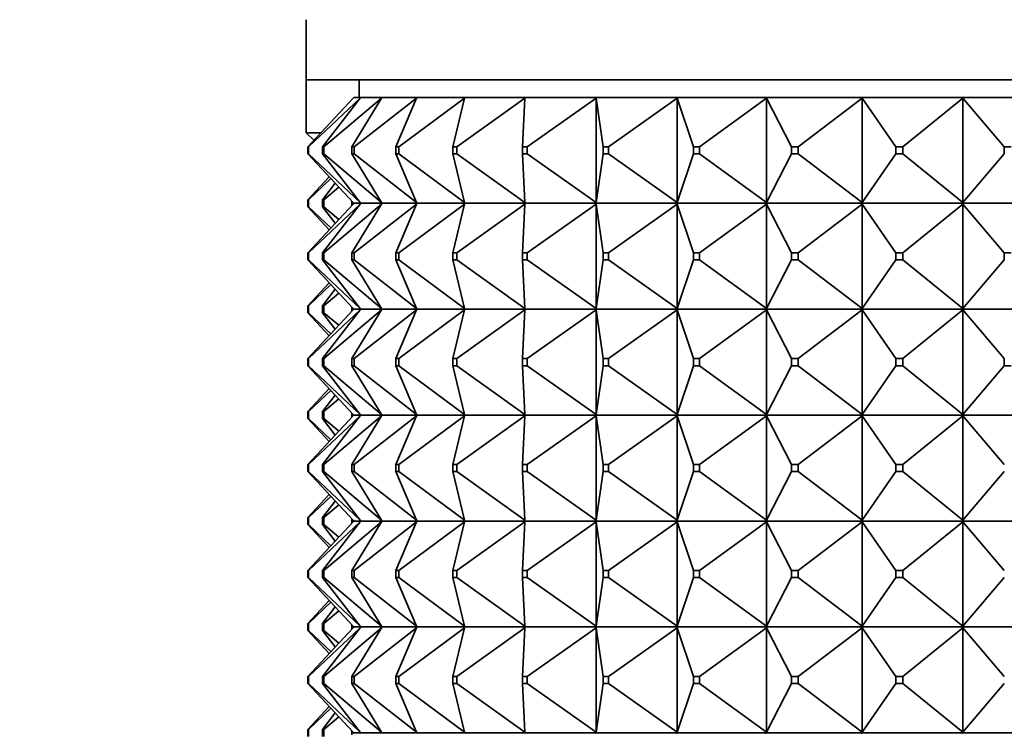
# Model space of a CAD drawing. Units: millimetres. Extents: x 0 to 1478, y 0 to 1758.
# Drawn here: x 1120 to 1148, y 1100 to 1121 of the extents above; entities that cross this region are included whole.
import ezdxf
from ezdxf import colors
from ezdxf.entities.mleader import LeaderData, LeaderLine
from ezdxf.math import Vec2, Vec3

# ---------------------------------------------------------------- set-up
doc = ezdxf.new("R2010")
doc.units = ezdxf.units.MM
doc.layers.add('DV4_Défaut', color=7, linetype='Continuous')
doc.layers.add('Défaut', color=7, linetype='Continuous')

# ---------------------------------------------------------------- blocks, each defined once
blk = doc.blocks.new('_DOT')
at = {"color": 0}
blk.add_line((0, 0), (-1, 0), dxfattribs=at)
at = {"color": 0, "const_width": 0.333}
blk.add_lwpolyline([(-0.1665, 0, 1), (0.1665, 0, 1)], format="xyb", close=True, dxfattribs=at)
blk = doc.blocks.new('SE3')
at = {"layer": 'DV4_Défaut', "color": 7, "linetype": 'Continuous', "lineweight": 35}
for p, q in [((1128.005, 1120.577), (1128.005, 1118.877)), ((1128.005, 1118.877), (1174.005, 1118.877)), ((1128.005, 1118.877), (1128.005, 1117.377)), ((1129.505, 1118.877), (1129.505, 1118.377)), ((1128.052, 1116.977), (1129.333, 1118.356)), ((1128.065, 1116.977), (1129.535, 1118.356)), ((1128.466, 1116.977), (1129.535, 1118.356)), ((1128.506, 1116.977), (1130.137, 1118.356)), ((1129.299, 1116.977), (1130.137, 1118.356)), ((1129.333, 1118.356), (1129.353, 1118.377)), ((1129.552, 1118.377), (1129.353, 1118.377)), ((1129.366, 1116.977), (1131.127, 1118.356)), ((1129.535, 1118.356), (1129.552, 1118.377)), ((1130.15, 1118.377), (1129.552, 1118.377)), ((1130.137, 1118.356), (1130.15, 1118.377)), ((1131.137, 1118.377), (1130.15, 1118.377)), ((1130.538, 1116.977), (1131.127, 1118.356)), ((1130.63, 1116.977), (1132.488, 1118.356)), ((1131.127, 1118.356), (1131.137, 1118.377)), ((1132.493, 1118.377), (1131.137, 1118.377)), ((1132.157, 1116.977), (1132.488, 1118.356)), ((1132.272, 1116.977), (1134.194, 1118.356)), ((1132.488, 1118.356), (1132.493, 1118.377)), ((1134.195, 1118.377), (1132.493, 1118.377)), ((1134.127, 1116.977), (1134.194, 1118.356)), ((1134.194, 1118.356), (1134.195, 1118.377)), ((1136.21, 1118.377), (1134.195, 1118.377)), ((1134.264, 1116.977), (1136.213, 1118.356)), ((1138.5, 1118.377), (1136.21, 1118.377)), ((1136.213, 1118.356), (1136.21, 1118.377)), ((1136.21, 1118.377), (1136.21, 1118.374)), ((1136.21, 1118.374), (1136.213, 1118.356)), ((1136.213, 1118.356), (1136.213, 1115.399)), ((1136.412, 1116.977), (1136.213, 1118.356)), ((1136.567, 1116.977), (1138.507, 1118.356)), ((1141.024, 1118.377), (1138.5, 1118.377)), ((1138.507, 1118.356), (1138.5, 1118.377)), ((1138.5, 1118.377), (1138.5, 1118.374)), ((1138.5, 1118.374), (1138.507, 1118.356)), ((1138.507, 1118.356), (1138.507, 1115.399)), ((1138.969, 1116.977), (1138.507, 1118.356)), ((1139.14, 1116.977), (1141.035, 1118.356)), ((1143.733, 1118.377), (1141.024, 1118.377)), ((1141.035, 1118.356), (1141.024, 1118.377)), ((1141.024, 1118.377), (1141.024, 1118.374)), ((1141.024, 1118.374), (1141.035, 1118.356)), ((1141.035, 1118.356), (1141.035, 1115.399)), ((1141.75, 1116.977), (1141.035, 1118.356)), ((1141.933, 1116.977), (1143.748, 1118.356)), ((1146.578, 1118.377), (1143.733, 1118.377)), ((1143.748, 1118.356), (1143.733, 1118.377)), ((1143.733, 1118.377), (1143.733, 1118.374)), ((1143.733, 1118.374), (1143.748, 1118.356)), ((1143.748, 1118.356), (1143.748, 1115.399)), ((1144.703, 1116.977), (1143.748, 1118.356)), ((1144.896, 1116.977), (1146.596, 1118.356)), ((1146.596, 1118.356), (1146.578, 1118.377)), ((1146.578, 1118.377), (1146.578, 1118.374)), ((1149.55, 1118.377), (1146.578, 1118.377)), ((1146.578, 1118.374), (1146.596, 1118.356)), ((1146.596, 1118.356), (1146.596, 1115.399)), ((1147.774, 1116.977), (1146.596, 1118.356)), ((1128.005, 1117.377), (1128.423, 1117.377)), ((1128.005, 1117.377), (1128.222, 1117.161)), ((1128.052, 1116.977), (1128.065, 1116.977)), ((1128.052, 1116.777), (1128.052, 1116.977)), ((1128.065, 1116.977), (1128.065, 1116.777)), ((1128.466, 1116.977), (1128.506, 1116.977)), ((1128.466, 1116.777), (1128.466, 1116.977)), ((1128.506, 1116.977), (1128.506, 1116.777)), ((1129.299, 1116.977), (1129.366, 1116.977)), ((1129.299, 1116.777), (1129.299, 1116.977)), ((1129.366, 1116.977), (1129.366, 1116.777)), ((1130.538, 1116.977), (1130.63, 1116.977)), ((1130.538, 1116.777), (1130.538, 1116.977)), ((1130.63, 1116.977), (1130.63, 1116.777)), ((1132.157, 1116.977), (1132.272, 1116.977)), ((1132.157, 1116.777), (1132.157, 1116.977)), ((1132.272, 1116.977), (1132.272, 1116.777)), ((1134.127, 1116.977), (1134.264, 1116.977)), ((1134.127, 1116.777), (1134.127, 1116.977)), ((1134.264, 1116.977), (1134.264, 1116.777)), ((1136.412, 1116.977), (1136.567, 1116.977)), ((1136.412, 1116.777), (1136.412, 1116.977)), ((1136.567, 1116.977), (1136.567, 1116.777)), ((1138.969, 1116.977), (1139.14, 1116.977)), ((1138.969, 1116.777), (1138.969, 1116.977)), ((1139.14, 1116.977), (1139.14, 1116.777)), ((1141.75, 1116.977), (1141.933, 1116.977)), ((1141.75, 1116.777), (1141.75, 1116.977)), ((1141.933, 1116.977), (1141.933, 1116.777)), ((1144.703, 1116.977), (1144.896, 1116.977)), ((1144.703, 1116.777), (1144.703, 1116.977)), ((1144.896, 1116.977), (1144.896, 1116.777)), ((1147.774, 1116.777), (1147.774, 1116.977)), ((1147.774, 1116.977), (1147.972, 1116.977)), ((1128.065, 1116.777), (1128.052, 1116.777)), ((1129.333, 1115.399), (1128.052, 1116.777)), ((1129.535, 1115.399), (1128.065, 1116.777)), ((1128.506, 1116.777), (1128.466, 1116.777)), ((1129.535, 1115.399), (1128.466, 1116.777)), ((1130.137, 1115.399), (1128.506, 1116.777)), ((1129.366, 1116.777), (1129.299, 1116.777)), ((1130.137, 1115.399), (1129.299, 1116.777)), ((1131.127, 1115.399), (1129.366, 1116.777)), ((1130.63, 1116.777), (1130.538, 1116.777)), ((1131.127, 1115.399), (1130.538, 1116.777)), ((1132.488, 1115.399), (1130.63, 1116.777)), ((1132.272, 1116.777), (1132.157, 1116.777)), ((1132.488, 1115.399), (1132.157, 1116.777)), ((1134.194, 1115.399), (1132.272, 1116.777)), ((1134.264, 1116.777), (1134.127, 1116.777)), ((1134.194, 1115.399), (1134.127, 1116.777)), ((1136.213, 1115.399), (1134.264, 1116.777)), ((1136.213, 1115.399), (1136.412, 1116.777)), ((1136.567, 1116.777), (1136.412, 1116.777)), ((1138.507, 1115.399), (1136.567, 1116.777)), ((1138.507, 1115.399), (1138.969, 1116.777)), ((1139.14, 1116.777), (1138.969, 1116.777)), ((1141.035, 1115.399), (1139.14, 1116.777)), ((1141.035, 1115.399), (1141.75, 1116.777)), ((1141.933, 1116.777), (1141.75, 1116.777)), ((1143.748, 1115.399), (1141.933, 1116.777)), ((1143.748, 1115.399), (1144.703, 1116.777)), ((1144.896, 1116.777), (1144.703, 1116.777)), ((1146.596, 1115.399), (1144.896, 1116.777)), ((1146.596, 1115.399), (1147.774, 1116.777)), ((1128.052, 1115.477), (1128.656, 1116.127)), ((1128.065, 1115.477), (1128.704, 1116.076)), ((1128.466, 1115.477), (1128.827, 1115.943)), ((1128.506, 1115.477), (1128.928, 1115.834)), ((1128.052, 1115.477), (1128.065, 1115.477)), ((1128.052, 1115.277), (1128.052, 1115.477)), ((1128.065, 1115.477), (1128.065, 1115.277)), ((1128.466, 1115.477), (1128.506, 1115.477)), ((1128.466, 1115.277), (1128.466, 1115.477)), ((1128.506, 1115.477), (1128.506, 1115.277)), ((1129.299, 1115.32), (1129.299, 1115.435)), ((1129.353, 1115.377), (1129.333, 1115.399)), ((1129.552, 1115.377), (1129.535, 1115.399)), ((1130.15, 1115.377), (1130.137, 1115.399)), ((1131.137, 1115.377), (1131.127, 1115.399)), ((1132.493, 1115.377), (1132.488, 1115.399)), ((1134.195, 1115.377), (1134.194, 1115.399)), ((1136.213, 1115.399), (1136.21, 1115.381)), ((1136.21, 1115.377), (1136.213, 1115.399)), ((1138.507, 1115.399), (1138.5, 1115.381)), ((1138.5, 1115.377), (1138.507, 1115.399)), ((1141.035, 1115.399), (1141.024, 1115.381)), ((1141.024, 1115.377), (1141.035, 1115.399)), ((1143.748, 1115.399), (1143.733, 1115.381)), ((1143.733, 1115.377), (1143.748, 1115.399)), ((1146.596, 1115.399), (1146.578, 1115.381)), ((1146.578, 1115.377), (1146.596, 1115.399)), ((1129.333, 1115.356), (1128.052, 1113.977)), ((1128.065, 1115.277), (1128.052, 1115.277)), ((1128.656, 1114.627), (1128.052, 1115.277)), ((1128.065, 1113.977), (1129.535, 1115.356)), ((1128.704, 1114.679), (1128.065, 1115.277)), ((1129.535, 1115.356), (1128.466, 1113.977)), ((1128.506, 1115.277), (1128.466, 1115.277)), ((1128.827, 1114.812), (1128.466, 1115.277)), ((1128.506, 1113.977), (1130.137, 1115.356)), ((1128.928, 1114.921), (1128.506, 1115.277)), ((1130.137, 1115.356), (1129.299, 1113.977)), ((1129.353, 1115.377), (1129.333, 1115.356)), ((1129.552, 1115.377), (1129.353, 1115.377)), ((1129.366, 1113.977), (1131.127, 1115.356)), ((1129.552, 1115.377), (1129.535, 1115.356)), ((1130.15, 1115.377), (1129.552, 1115.377)), ((1130.15, 1115.377), (1130.137, 1115.356)), ((1131.137, 1115.377), (1130.15, 1115.377)), ((1131.127, 1115.356), (1130.538, 1113.977)), ((1130.63, 1113.977), (1132.488, 1115.356)), ((1131.137, 1115.377), (1131.127, 1115.356)), ((1132.493, 1115.377), (1131.137, 1115.377)), ((1132.488, 1115.356), (1132.157, 1113.977)), ((1132.272, 1113.977), (1134.194, 1115.356)), ((1132.493, 1115.377), (1132.488, 1115.356)), ((1134.195, 1115.377), (1132.493, 1115.377)), ((1134.194, 1115.356), (1134.127, 1113.977)), ((1134.195, 1115.377), (1134.194, 1115.356)), ((1136.21, 1115.377), (1134.195, 1115.377)), ((1134.264, 1113.977), (1136.213, 1115.356)), ((1136.21, 1115.381), (1136.21, 1115.377)), ((1136.21, 1115.377), (1136.213, 1115.356)), ((1138.5, 1115.377), (1136.21, 1115.377)), ((1136.21, 1115.377), (1136.21, 1115.374)), ((1136.21, 1115.374), (1136.213, 1115.356)), ((1136.213, 1115.356), (1136.412, 1113.977)), ((1136.213, 1115.356), (1136.213, 1112.399)), ((1136.567, 1113.977), (1138.507, 1115.356)), ((1138.5, 1115.381), (1138.5, 1115.377)), ((1138.5, 1115.377), (1138.507, 1115.356)), ((1141.024, 1115.377), (1138.5, 1115.377)), ((1138.5, 1115.377), (1138.5, 1115.374)), ((1138.5, 1115.374), (1138.507, 1115.356)), ((1138.507, 1115.356), (1138.969, 1113.977)), ((1138.507, 1115.356), (1138.507, 1112.399)), ((1139.14, 1113.977), (1141.035, 1115.356)), ((1141.024, 1115.381), (1141.024, 1115.377)), ((1141.024, 1115.377), (1141.035, 1115.356)), ((1143.733, 1115.377), (1141.024, 1115.377)), ((1141.024, 1115.377), (1141.024, 1115.374)), ((1141.024, 1115.374), (1141.035, 1115.356)), ((1141.035, 1115.356), (1141.75, 1113.977)), ((1141.035, 1115.356), (1141.035, 1112.399)), ((1141.933, 1113.977), (1143.748, 1115.356)), ((1143.733, 1115.381), (1143.733, 1115.377)), ((1143.733, 1115.377), (1143.748, 1115.356)), ((1146.578, 1115.377), (1143.733, 1115.377)), ((1143.733, 1115.377), (1143.733, 1115.374)), ((1143.733, 1115.374), (1143.748, 1115.356)), ((1143.748, 1115.356), (1144.703, 1113.977)), ((1143.748, 1115.356), (1143.748, 1112.399)), ((1144.896, 1113.977), (1146.596, 1115.356)), ((1146.578, 1115.381), (1146.578, 1115.377)), ((1146.578, 1115.377), (1146.596, 1115.356)), ((1149.55, 1115.377), (1146.578, 1115.377)), ((1146.578, 1115.377), (1146.578, 1115.374)), ((1146.578, 1115.374), (1146.596, 1115.356)), ((1146.596, 1115.356), (1147.774, 1113.977)), ((1146.596, 1115.356), (1146.596, 1112.399)), ((1128.052, 1113.977), (1128.065, 1113.977)), ((1128.052, 1113.777), (1128.052, 1113.977)), ((1128.065, 1113.777), (1128.052, 1113.777)), ((1129.333, 1112.399), (1128.052, 1113.777)), ((1128.065, 1113.977), (1128.065, 1113.777)), ((1128.065, 1113.777), (1129.535, 1112.399)), ((1128.466, 1113.977), (1128.506, 1113.977)), ((1128.466, 1113.777), (1128.466, 1113.977)), ((1128.506, 1113.777), (1128.466, 1113.777)), ((1129.535, 1112.399), (1128.466, 1113.777)), ((1128.506, 1113.977), (1128.506, 1113.777)), ((1128.506, 1113.777), (1130.137, 1112.399)), ((1129.299, 1113.977), (1129.366, 1113.977)), ((1129.299, 1113.777), (1129.299, 1113.977)), ((1129.366, 1113.777), (1129.299, 1113.777)), ((1130.137, 1112.399), (1129.299, 1113.777)), ((1129.366, 1113.977), (1129.366, 1113.777)), ((1129.366, 1113.777), (1131.127, 1112.399)), ((1130.538, 1113.977), (1130.63, 1113.977)), ((1130.538, 1113.777), (1130.538, 1113.977)), ((1130.63, 1113.777), (1130.538, 1113.777)), ((1131.127, 1112.399), (1130.538, 1113.777)), ((1130.63, 1113.977), (1130.63, 1113.777)), ((1130.63, 1113.777), (1132.488, 1112.399)), ((1132.157, 1113.977), (1132.272, 1113.977)), ((1132.157, 1113.777), (1132.157, 1113.977)), ((1132.272, 1113.777), (1132.157, 1113.777)), ((1132.488, 1112.399), (1132.157, 1113.777)), ((1132.272, 1113.977), (1132.272, 1113.777)), ((1132.272, 1113.777), (1134.194, 1112.399)), ((1134.127, 1113.977), (1134.264, 1113.977)), ((1134.127, 1113.777), (1134.127, 1113.977)), ((1134.264, 1113.777), (1134.127, 1113.777)), ((1134.194, 1112.399), (1134.127, 1113.777)), ((1134.264, 1113.977), (1134.264, 1113.777)), ((1134.264, 1113.777), (1136.213, 1112.399)), ((1136.213, 1112.399), (1136.412, 1113.777)), ((1136.412, 1113.977), (1136.567, 1113.977)), ((1136.412, 1113.777), (1136.412, 1113.977)), ((1136.567, 1113.777), (1136.412, 1113.777)), ((1136.567, 1113.977), (1136.567, 1113.777)), ((1136.567, 1113.777), (1138.507, 1112.399)), ((1138.507, 1112.399), (1138.969, 1113.777)), ((1138.969, 1113.977), (1139.14, 1113.977)), ((1138.969, 1113.777), (1138.969, 1113.977)), ((1139.14, 1113.777), (1138.969, 1113.777)), ((1139.14, 1113.977), (1139.14, 1113.777)), ((1139.14, 1113.777), (1141.035, 1112.399)), ((1141.035, 1112.399), (1141.75, 1113.777)), ((1141.75, 1113.977), (1141.933, 1113.977)), ((1141.75, 1113.777), (1141.75, 1113.977)), ((1141.933, 1113.777), (1141.75, 1113.777)), ((1141.933, 1113.977), (1141.933, 1113.777)), ((1141.933, 1113.777), (1143.748, 1112.399)), ((1143.748, 1112.399), (1144.703, 1113.777)), ((1144.703, 1113.977), (1144.896, 1113.977)), ((1144.703, 1113.777), (1144.703, 1113.977)), ((1144.896, 1113.777), (1144.703, 1113.777)), ((1144.896, 1113.977), (1144.896, 1113.777)), ((1144.896, 1113.777), (1146.596, 1112.399)), ((1146.596, 1112.399), (1147.774, 1113.777)), ((1147.774, 1113.977), (1147.972, 1113.977)), ((1147.774, 1113.777), (1147.774, 1113.977)), ((1128.656, 1113.127), (1128.052, 1112.477)), ((1128.065, 1112.477), (1128.704, 1113.076)), ((1128.827, 1112.943), (1128.466, 1112.477)), ((1128.506, 1112.477), (1128.928, 1112.834)), ((1128.052, 1112.477), (1128.065, 1112.477)), ((1128.052, 1112.277), (1128.052, 1112.477)), ((1129.333, 1112.356), (1128.052, 1110.977)), ((1128.065, 1112.477), (1128.065, 1112.277)), ((1128.065, 1110.977), (1129.535, 1112.356)), ((1128.466, 1112.477), (1128.506, 1112.477)), ((1128.466, 1112.277), (1128.466, 1112.477)), ((1129.535, 1112.356), (1128.466, 1110.977)), ((1128.506, 1112.477), (1128.506, 1112.277)), ((1128.506, 1110.977), (1130.137, 1112.356)), ((1129.299, 1112.32), (1129.299, 1112.435)), ((1130.137, 1112.356), (1129.299, 1110.977)), ((1129.353, 1112.377), (1129.333, 1112.399)), ((1129.353, 1112.377), (1129.333, 1112.356)), ((1129.353, 1112.377), (1129.552, 1112.377)), ((1129.366, 1110.977), (1131.127, 1112.356)), ((1129.552, 1112.377), (1129.535, 1112.399)), ((1129.552, 1112.377), (1129.535, 1112.356)), ((1129.552, 1112.377), (1130.15, 1112.377)), ((1130.15, 1112.377), (1130.137, 1112.399)), ((1130.15, 1112.377), (1130.137, 1112.356)), ((1130.15, 1112.377), (1131.137, 1112.377)), ((1131.127, 1112.356), (1130.538, 1110.977)), ((1130.63, 1110.977), (1132.488, 1112.356)), ((1131.137, 1112.377), (1131.127, 1112.399)), ((1131.137, 1112.377), (1131.127, 1112.356)), ((1131.137, 1112.377), (1132.493, 1112.377)), ((1132.488, 1112.356), (1132.157, 1110.977)), ((1132.272, 1110.977), (1134.194, 1112.356)), ((1132.493, 1112.377), (1132.488, 1112.399)), ((1132.493, 1112.377), (1132.488, 1112.356)), ((1132.493, 1112.377), (1134.195, 1112.377)), ((1134.194, 1112.356), (1134.127, 1110.977)), ((1134.195, 1112.377), (1134.194, 1112.399)), ((1134.195, 1112.377), (1134.194, 1112.356)), ((1134.195, 1112.377), (1136.21, 1112.377)), ((1134.264, 1110.977), (1136.213, 1112.356)), ((1136.213, 1112.399), (1136.21, 1112.381)), ((1136.21, 1112.377), (1136.213, 1112.399)), ((1136.21, 1112.381), (1136.21, 1112.377)), ((1136.21, 1112.377), (1138.5, 1112.377)), ((1136.21, 1112.374), (1136.21, 1112.377)), ((1136.21, 1112.377), (1136.213, 1112.356)), ((1136.213, 1112.356), (1136.21, 1112.374)), ((1136.213, 1112.356), (1136.412, 1110.977)), ((1136.213, 1109.399), (1136.213, 1112.356)), ((1136.567, 1110.977), (1138.507, 1112.356)), ((1138.507, 1112.399), (1138.5, 1112.381)), ((1138.5, 1112.377), (1138.507, 1112.399)), ((1138.5, 1112.381), (1138.5, 1112.377)), ((1138.5, 1112.377), (1141.024, 1112.377)), ((1138.5, 1112.374), (1138.5, 1112.377)), ((1138.5, 1112.377), (1138.507, 1112.356)), ((1138.507, 1112.356), (1138.5, 1112.374)), ((1138.507, 1112.356), (1138.969, 1110.977)), ((1138.507, 1109.399), (1138.507, 1112.356)), ((1139.14, 1110.977), (1141.035, 1112.356)), ((1141.035, 1112.399), (1141.024, 1112.381)), ((1141.024, 1112.377), (1141.035, 1112.399)), ((1141.024, 1112.381), (1141.024, 1112.377)), ((1141.024, 1112.377), (1143.733, 1112.377)), ((1141.024, 1112.374), (1141.024, 1112.377)), ((1141.024, 1112.377), (1141.035, 1112.356)), ((1141.035, 1112.356), (1141.024, 1112.374)), ((1141.035, 1112.356), (1141.75, 1110.977)), ((1141.035, 1109.399), (1141.035, 1112.356)), ((1141.933, 1110.977), (1143.748, 1112.356)), ((1143.748, 1112.399), (1143.733, 1112.381)), ((1143.733, 1112.377), (1143.748, 1112.399)), ((1143.733, 1112.381), (1143.733, 1112.377)), ((1143.733, 1112.377), (1146.578, 1112.377)), ((1143.733, 1112.374), (1143.733, 1112.377)), ((1143.733, 1112.377), (1143.748, 1112.356)), ((1143.748, 1112.356), (1143.733, 1112.374)), ((1143.748, 1112.356), (1144.703, 1110.977)), ((1143.748, 1109.399), (1143.748, 1112.356)), ((1144.896, 1110.977), (1146.596, 1112.356)), ((1146.596, 1112.399), (1146.578, 1112.381)), ((1146.578, 1112.377), (1146.596, 1112.399)), ((1146.578, 1112.381), (1146.578, 1112.377)), ((1146.578, 1112.374), (1146.578, 1112.377)), ((1146.578, 1112.377), (1149.55, 1112.377)), ((1146.578, 1112.377), (1146.596, 1112.356)), ((1146.596, 1112.356), (1146.578, 1112.374)), ((1146.596, 1109.399), (1146.596, 1112.356)), ((1146.596, 1112.356), (1147.774, 1110.977)), ((1128.065, 1112.277), (1128.052, 1112.277)), ((1128.656, 1111.627), (1128.052, 1112.277)), ((1128.065, 1112.277), (1128.704, 1111.679)), ((1128.506, 1112.277), (1128.466, 1112.277)), ((1128.827, 1111.812), (1128.466, 1112.277)), ((1128.506, 1112.277), (1128.928, 1111.921)), ((1128.065, 1110.977), (1128.052, 1110.977)), ((1128.052, 1110.977), (1128.052, 1110.777)), ((1128.065, 1110.777), (1128.065, 1110.977)), ((1128.506, 1110.977), (1128.466, 1110.977)), ((1128.466, 1110.977), (1128.466, 1110.777)), ((1128.506, 1110.777), (1128.506, 1110.977)), ((1129.366, 1110.977), (1129.299, 1110.977)), ((1129.299, 1110.977), (1129.299, 1110.777)), ((1129.366, 1110.777), (1129.366, 1110.977)), ((1130.63, 1110.977), (1130.538, 1110.977)), ((1130.538, 1110.977), (1130.538, 1110.777)), ((1130.63, 1110.777), (1130.63, 1110.977)), ((1132.272, 1110.977), (1132.157, 1110.977)), ((1132.157, 1110.977), (1132.157, 1110.777)), ((1132.272, 1110.777), (1132.272, 1110.977)), ((1134.264, 1110.977), (1134.127, 1110.977)), ((1134.127, 1110.977), (1134.127, 1110.777)), ((1134.264, 1110.777), (1134.264, 1110.977)), ((1136.567, 1110.977), (1136.412, 1110.977)), ((1136.412, 1110.977), (1136.412, 1110.777)), ((1136.567, 1110.777), (1136.567, 1110.977)), ((1139.14, 1110.977), (1138.969, 1110.977)), ((1138.969, 1110.977), (1138.969, 1110.777)), ((1139.14, 1110.777), (1139.14, 1110.977)), ((1141.933, 1110.977), (1141.75, 1110.977)), ((1141.75, 1110.977), (1141.75, 1110.777)), ((1141.933, 1110.777), (1141.933, 1110.977)), ((1144.896, 1110.977), (1144.703, 1110.977)), ((1144.703, 1110.977), (1144.703, 1110.777)), ((1144.896, 1110.777), (1144.896, 1110.977)), ((1147.774, 1110.977), (1147.774, 1110.777)), ((1129.333, 1109.399), (1128.052, 1110.777)), ((1128.052, 1110.777), (1128.065, 1110.777)), ((1128.065, 1110.777), (1129.535, 1109.399)), ((1129.535, 1109.399), (1128.466, 1110.777)), ((1128.466, 1110.777), (1128.506, 1110.777)), ((1128.506, 1110.777), (1130.137, 1109.399)), ((1130.137, 1109.399), (1129.299, 1110.777)), ((1129.299, 1110.777), (1129.366, 1110.777)), ((1129.366, 1110.777), (1131.127, 1109.399)), ((1131.127, 1109.399), (1130.538, 1110.777)), ((1130.538, 1110.777), (1130.63, 1110.777)), ((1130.63, 1110.777), (1132.488, 1109.399)), ((1132.488, 1109.399), (1132.157, 1110.777)), ((1132.157, 1110.777), (1132.272, 1110.777)), ((1132.272, 1110.777), (1134.194, 1109.399)), ((1134.194, 1109.399), (1134.127, 1110.777)), ((1134.127, 1110.777), (1134.264, 1110.777)), ((1134.264, 1110.777), (1136.213, 1109.399)), ((1136.213, 1109.399), (1136.412, 1110.777)), ((1136.412, 1110.777), (1136.567, 1110.777)), ((1136.567, 1110.777), (1138.507, 1109.399)), ((1138.507, 1109.399), (1138.969, 1110.777)), ((1138.969, 1110.777), (1139.14, 1110.777)), ((1139.14, 1110.777), (1141.035, 1109.399)), ((1141.035, 1109.399), (1141.75, 1110.777)), ((1141.75, 1110.777), (1141.933, 1110.777)), ((1141.933, 1110.777), (1143.748, 1109.399)), ((1143.748, 1109.399), (1144.703, 1110.777)), ((1144.703, 1110.777), (1144.896, 1110.777)), ((1144.896, 1110.777), (1146.596, 1109.399)), ((1146.596, 1109.399), (1147.774, 1110.777)), ((1147.774, 1110.777), (1147.972, 1110.777)), ((1128.656, 1110.127), (1128.052, 1109.477)), ((1128.065, 1109.477), (1128.704, 1110.076)), ((1128.827, 1109.943), (1128.466, 1109.477)), ((1128.506, 1109.477), (1128.928, 1109.834)), ((1128.065, 1109.477), (1128.052, 1109.477)), ((1128.052, 1109.477), (1128.052, 1109.277)), ((1129.333, 1109.356), (1128.052, 1107.977)), ((1128.656, 1108.627), (1128.052, 1109.277)), ((1128.052, 1109.277), (1128.065, 1109.277)), ((1128.065, 1109.277), (1128.065, 1109.477)), ((1128.065, 1107.977), (1129.535, 1109.356)), ((1128.065, 1109.277), (1128.704, 1108.679)), ((1128.506, 1109.477), (1128.466, 1109.477)), ((1128.466, 1109.477), (1128.466, 1109.277)), ((1129.535, 1109.356), (1128.466, 1107.977)), ((1128.827, 1108.812), (1128.466, 1109.277)), ((1128.466, 1109.277), (1128.506, 1109.277)), ((1128.506, 1109.277), (1128.506, 1109.477)), ((1128.506, 1107.977), (1130.137, 1109.356)), ((1128.506, 1109.277), (1128.928, 1108.921)), ((1129.299, 1109.435), (1129.299, 1109.32)), ((1130.137, 1109.356), (1129.299, 1107.977)), ((1129.353, 1109.377), (1129.333, 1109.399)), ((1129.353, 1109.377), (1129.333, 1109.356)), ((1129.552, 1109.377), (1129.353, 1109.377)), ((1129.366, 1107.977), (1131.127, 1109.356)), ((1129.552, 1109.377), (1129.535, 1109.399)), ((1129.552, 1109.377), (1129.535, 1109.356)), ((1130.15, 1109.377), (1129.552, 1109.377)), ((1130.15, 1109.377), (1130.137, 1109.399)), ((1130.15, 1109.377), (1130.137, 1109.356)), ((1131.137, 1109.377), (1130.15, 1109.377)), ((1131.127, 1109.356), (1130.538, 1107.977)), ((1130.63, 1107.977), (1132.488, 1109.356)), ((1131.137, 1109.377), (1131.127, 1109.399)), ((1131.137, 1109.377), (1131.127, 1109.356)), ((1132.493, 1109.377), (1131.137, 1109.377)), ((1132.488, 1109.356), (1132.157, 1107.977)), ((1132.272, 1107.977), (1134.194, 1109.356)), ((1132.493, 1109.377), (1132.488, 1109.399)), ((1132.493, 1109.377), (1132.488, 1109.356)), ((1134.195, 1109.377), (1132.493, 1109.377)), ((1134.194, 1109.356), (1134.127, 1107.977)), ((1134.195, 1109.377), (1134.194, 1109.399)), ((1134.195, 1109.377), (1134.194, 1109.356)), ((1136.21, 1109.377), (1134.195, 1109.377)), ((1134.264, 1107.977), (1136.213, 1109.356)), ((1136.21, 1109.381), (1136.213, 1109.399)), ((1136.21, 1109.377), (1136.213, 1109.399)), ((1136.21, 1109.377), (1136.21, 1109.381)), ((1138.5, 1109.377), (1136.21, 1109.377)), ((1136.21, 1109.377), (1136.213, 1109.356)), ((1136.21, 1109.377), (1136.21, 1109.374)), ((1136.21, 1109.374), (1136.213, 1109.356)), ((1136.213, 1109.356), (1136.412, 1107.977)), ((1136.213, 1109.356), (1136.213, 1106.399)), ((1136.567, 1107.977), (1138.507, 1109.356)), ((1138.5, 1109.381), (1138.507, 1109.399)), ((1138.5, 1109.377), (1138.507, 1109.399)), ((1138.5, 1109.377), (1138.5, 1109.381)), ((1141.024, 1109.377), (1138.5, 1109.377)), ((1138.5, 1109.377), (1138.507, 1109.356)), ((1138.5, 1109.377), (1138.5, 1109.374)), ((1138.5, 1109.374), (1138.507, 1109.356)), ((1138.507, 1109.356), (1138.969, 1107.977)), ((1138.507, 1109.356), (1138.507, 1106.399)), ((1139.14, 1107.977), (1141.035, 1109.356)), ((1141.024, 1109.381), (1141.035, 1109.399)), ((1141.024, 1109.377), (1141.035, 1109.399)), ((1141.024, 1109.377), (1141.024, 1109.381)), ((1143.733, 1109.377), (1141.024, 1109.377)), ((1141.024, 1109.377), (1141.035, 1109.356)), ((1141.024, 1109.377), (1141.024, 1109.374)), ((1141.024, 1109.374), (1141.035, 1109.356)), ((1141.035, 1109.356), (1141.75, 1107.977)), ((1141.035, 1109.356), (1141.035, 1106.399)), ((1141.933, 1107.977), (1143.748, 1109.356)), ((1143.733, 1109.381), (1143.748, 1109.399)), ((1143.733, 1109.377), (1143.748, 1109.399)), ((1143.733, 1109.377), (1143.733, 1109.381)), ((1146.578, 1109.377), (1143.733, 1109.377)), ((1143.733, 1109.377), (1143.748, 1109.356)), ((1143.733, 1109.377), (1143.733, 1109.374)), ((1143.733, 1109.374), (1143.748, 1109.356)), ((1143.748, 1109.356), (1144.703, 1107.977)), ((1143.748, 1109.356), (1143.748, 1106.399)), ((1144.896, 1107.977), (1146.596, 1109.356)), ((1146.578, 1109.381), (1146.596, 1109.399)), ((1146.578, 1109.377), (1146.596, 1109.399)), ((1146.578, 1109.377), (1146.578, 1109.381)), ((1146.578, 1109.377), (1146.596, 1109.356)), ((1149.55, 1109.377), (1146.578, 1109.377)), ((1146.578, 1109.377), (1146.578, 1109.374)), ((1146.578, 1109.374), (1146.596, 1109.356)), ((1146.596, 1109.356), (1146.596, 1106.399)), ((1146.596, 1109.356), (1147.774, 1107.977)), ((1128.052, 1107.977), (1128.065, 1107.977)), ((1128.052, 1107.777), (1128.052, 1107.977)), ((1128.065, 1107.977), (1128.065, 1107.777)), ((1128.466, 1107.977), (1128.506, 1107.977)), ((1128.466, 1107.777), (1128.466, 1107.977)), ((1128.506, 1107.977), (1128.506, 1107.777)), ((1129.299, 1107.977), (1129.366, 1107.977)), ((1129.299, 1107.777), (1129.299, 1107.977)), ((1129.366, 1107.977), (1129.366, 1107.777)), ((1130.538, 1107.977), (1130.63, 1107.977)), ((1130.538, 1107.777), (1130.538, 1107.977)), ((1130.63, 1107.977), (1130.63, 1107.777)), ((1132.157, 1107.977), (1132.272, 1107.977)), ((1132.157, 1107.777), (1132.157, 1107.977)), ((1132.272, 1107.977), (1132.272, 1107.777)), ((1134.127, 1107.977), (1134.264, 1107.977)), ((1134.127, 1107.777), (1134.127, 1107.977)), ((1134.264, 1107.977), (1134.264, 1107.777)), ((1136.412, 1107.977), (1136.567, 1107.977)), ((1136.412, 1107.777), (1136.412, 1107.977)), ((1136.567, 1107.977), (1136.567, 1107.777)), ((1138.969, 1107.977), (1139.14, 1107.977)), ((1138.969, 1107.777), (1138.969, 1107.977)), ((1139.14, 1107.977), (1139.14, 1107.777)), ((1141.75, 1107.977), (1141.933, 1107.977)), ((1141.75, 1107.777), (1141.75, 1107.977)), ((1141.933, 1107.977), (1141.933, 1107.777)), ((1144.703, 1107.977), (1144.896, 1107.977)), ((1144.703, 1107.777), (1144.703, 1107.977)), ((1144.896, 1107.977), (1144.896, 1107.777)), ((1128.065, 1107.777), (1128.052, 1107.777)), ((1129.333, 1106.399), (1128.052, 1107.777)), ((1128.065, 1107.777), (1129.535, 1106.399)), ((1128.506, 1107.777), (1128.466, 1107.777)), ((1129.535, 1106.399), (1128.466, 1107.777)), ((1128.506, 1107.777), (1130.137, 1106.399)), ((1129.366, 1107.777), (1129.299, 1107.777)), ((1130.137, 1106.399), (1129.299, 1107.777)), ((1129.366, 1107.777), (1131.127, 1106.399)), ((1130.63, 1107.777), (1130.538, 1107.777)), ((1131.127, 1106.399), (1130.538, 1107.777)), ((1130.63, 1107.777), (1132.488, 1106.399)), ((1132.272, 1107.777), (1132.157, 1107.777)), ((1132.488, 1106.399), (1132.157, 1107.777)), ((1132.272, 1107.777), (1134.194, 1106.399)), ((1134.264, 1107.777), (1134.127, 1107.777)), ((1134.194, 1106.399), (1134.127, 1107.777)), ((1134.264, 1107.777), (1136.213, 1106.399)), ((1136.213, 1106.399), (1136.412, 1107.777)), ((1136.567, 1107.777), (1136.412, 1107.777)), ((1136.567, 1107.777), (1138.507, 1106.399)), ((1138.507, 1106.399), (1138.969, 1107.777)), ((1139.14, 1107.777), (1138.969, 1107.777)), ((1139.14, 1107.777), (1141.035, 1106.399)), ((1141.035, 1106.399), (1141.75, 1107.777)), ((1141.933, 1107.777), (1141.75, 1107.777)), ((1141.933, 1107.777), (1143.748, 1106.399)), ((1143.748, 1106.399), (1144.703, 1107.777)), ((1144.896, 1107.777), (1144.703, 1107.777)), ((1144.896, 1107.777), (1146.596, 1106.399)), ((1146.596, 1106.399), (1147.774, 1107.777)), ((1128.656, 1107.127), (1128.052, 1106.477)), ((1128.065, 1106.477), (1128.704, 1107.076)), ((1128.827, 1106.943), (1128.466, 1106.477)), ((1128.506, 1106.477), (1128.928, 1106.834)), ((1128.052, 1106.477), (1128.065, 1106.477)), ((1128.052, 1106.277), (1128.052, 1106.477)), ((1128.065, 1106.477), (1128.065, 1106.277)), ((1128.466, 1106.477), (1128.506, 1106.477)), ((1128.466, 1106.277), (1128.466, 1106.477)), ((1128.506, 1106.477), (1128.506, 1106.277)), ((1129.333, 1106.356), (1128.052, 1104.977)), ((1128.065, 1106.277), (1128.052, 1106.277)), ((1128.656, 1105.627), (1128.052, 1106.277)), ((1128.065, 1104.977), (1129.535, 1106.356)), ((1128.065, 1106.277), (1128.704, 1105.679)), ((1129.535, 1106.356), (1128.466, 1104.977)), ((1128.506, 1106.277), (1128.466, 1106.277)), ((1128.827, 1105.812), (1128.466, 1106.277)), ((1128.506, 1104.977), (1130.137, 1106.356)), ((1128.506, 1106.277), (1128.928, 1105.921)), ((1129.299, 1106.32), (1129.299, 1106.435)), ((1130.137, 1106.356), (1129.299, 1104.977)), ((1129.353, 1106.377), (1129.333, 1106.399)), ((1129.353, 1106.377), (1129.333, 1106.356)), ((1129.353, 1106.377), (1129.552, 1106.377)), ((1129.366, 1104.977), (1131.127, 1106.356)), ((1129.552, 1106.377), (1129.535, 1106.399)), ((1129.552, 1106.377), (1129.535, 1106.356)), ((1129.552, 1106.377), (1130.15, 1106.377)), ((1130.15, 1106.377), (1130.137, 1106.399)), ((1130.15, 1106.377), (1130.137, 1106.356)), ((1130.15, 1106.377), (1131.137, 1106.377)), ((1131.127, 1106.356), (1130.538, 1104.977)), ((1130.63, 1104.977), (1132.488, 1106.356)), ((1131.137, 1106.377), (1131.127, 1106.399)), ((1131.137, 1106.377), (1131.127, 1106.356)), ((1131.137, 1106.377), (1132.493, 1106.377)), ((1132.488, 1106.356), (1132.157, 1104.977)), ((1132.272, 1104.977), (1134.194, 1106.356)), ((1132.493, 1106.377), (1132.488, 1106.399)), ((1132.493, 1106.377), (1132.488, 1106.356)), ((1132.493, 1106.377), (1134.195, 1106.377)), ((1134.194, 1106.356), (1134.127, 1104.977)), ((1134.195, 1106.377), (1134.194, 1106.399)), ((1134.195, 1106.377), (1134.194, 1106.356)), ((1134.195, 1106.377), (1136.21, 1106.377)), ((1134.264, 1104.977), (1136.213, 1106.356)), ((1136.213, 1106.399), (1136.21, 1106.381)), ((1136.21, 1106.377), (1136.213, 1106.399)), ((1136.21, 1106.381), (1136.21, 1106.377)), ((1136.21, 1106.377), (1136.213, 1106.356)), ((1136.21, 1106.374), (1136.21, 1106.377)), ((1136.21, 1106.377), (1138.5, 1106.377)), ((1136.213, 1106.356), (1136.21, 1106.374)), ((1136.213, 1106.356), (1136.412, 1104.977)), ((1136.213, 1103.399), (1136.213, 1106.356)), ((1136.567, 1104.977), (1138.507, 1106.356)), ((1138.507, 1106.399), (1138.5, 1106.381)), ((1138.5, 1106.377), (1138.507, 1106.399)), ((1138.5, 1106.381), (1138.5, 1106.377)), ((1138.5, 1106.377), (1138.507, 1106.356)), ((1138.5, 1106.374), (1138.5, 1106.377)), ((1138.5, 1106.377), (1141.024, 1106.377)), ((1138.507, 1106.356), (1138.5, 1106.374)), ((1138.507, 1106.356), (1138.969, 1104.977)), ((1138.507, 1103.399), (1138.507, 1106.356)), ((1139.14, 1104.977), (1141.035, 1106.356)), ((1141.035, 1106.399), (1141.024, 1106.381)), ((1141.024, 1106.377), (1141.035, 1106.399)), ((1141.024, 1106.381), (1141.024, 1106.377)), ((1141.024, 1106.377), (1141.035, 1106.356)), ((1141.024, 1106.374), (1141.024, 1106.377)), ((1141.024, 1106.377), (1143.733, 1106.377)), ((1141.035, 1106.356), (1141.024, 1106.374)), ((1141.035, 1106.356), (1141.75, 1104.977)), ((1141.035, 1103.399), (1141.035, 1106.356)), ((1141.933, 1104.977), (1143.748, 1106.356)), ((1143.748, 1106.399), (1143.733, 1106.381)), ((1143.733, 1106.377), (1143.748, 1106.399)), ((1143.733, 1106.381), (1143.733, 1106.377)), ((1143.733, 1106.377), (1143.748, 1106.356)), ((1143.733, 1106.374), (1143.733, 1106.377)), ((1143.733, 1106.377), (1146.578, 1106.377)), ((1143.748, 1106.356), (1143.733, 1106.374)), ((1143.748, 1106.356), (1144.703, 1104.977)), ((1143.748, 1103.399), (1143.748, 1106.356)), ((1144.896, 1104.977), (1146.596, 1106.356)), ((1146.596, 1106.399), (1146.578, 1106.381)), ((1146.578, 1106.377), (1146.596, 1106.399)), ((1146.578, 1106.381), (1146.578, 1106.377)), ((1146.578, 1106.374), (1146.578, 1106.377)), ((1146.578, 1106.377), (1146.596, 1106.356)), ((1146.578, 1106.377), (1149.55, 1106.377)), ((1146.596, 1106.356), (1146.578, 1106.374)), ((1146.596, 1103.399), (1146.596, 1106.356)), ((1146.596, 1106.356), (1147.774, 1104.977)), ((1128.065, 1104.977), (1128.052, 1104.977)), ((1128.052, 1104.977), (1128.052, 1104.777)), ((1128.065, 1104.777), (1128.065, 1104.977)), ((1128.506, 1104.977), (1128.466, 1104.977)), ((1128.466, 1104.977), (1128.466, 1104.777)), ((1128.506, 1104.777), (1128.506, 1104.977)), ((1129.366, 1104.977), (1129.299, 1104.977)), ((1129.299, 1104.977), (1129.299, 1104.777)), ((1129.366, 1104.777), (1129.366, 1104.977)), ((1130.63, 1104.977), (1130.538, 1104.977)), ((1130.538, 1104.977), (1130.538, 1104.777)), ((1130.63, 1104.777), (1130.63, 1104.977)), ((1132.272, 1104.977), (1132.157, 1104.977)), ((1132.157, 1104.977), (1132.157, 1104.777)), ((1132.272, 1104.777), (1132.272, 1104.977)), ((1134.264, 1104.977), (1134.127, 1104.977)), ((1134.127, 1104.977), (1134.127, 1104.777)), ((1134.264, 1104.777), (1134.264, 1104.977)), ((1136.567, 1104.977), (1136.412, 1104.977)), ((1136.412, 1104.977), (1136.412, 1104.777)), ((1136.567, 1104.777), (1136.567, 1104.977)), ((1139.14, 1104.977), (1138.969, 1104.977)), ((1138.969, 1104.977), (1138.969, 1104.777)), ((1139.14, 1104.777), (1139.14, 1104.977)), ((1141.933, 1104.977), (1141.75, 1104.977)), ((1141.75, 1104.977), (1141.75, 1104.777)), ((1141.933, 1104.777), (1141.933, 1104.977)), ((1144.896, 1104.977), (1144.703, 1104.977)), ((1144.703, 1104.977), (1144.703, 1104.777)), ((1144.896, 1104.777), (1144.896, 1104.977)), ((1129.333, 1103.399), (1128.052, 1104.777)), ((1128.052, 1104.777), (1128.065, 1104.777)), ((1128.065, 1104.777), (1129.535, 1103.399)), ((1129.535, 1103.399), (1128.466, 1104.777)), ((1128.466, 1104.777), (1128.506, 1104.777)), ((1128.506, 1104.777), (1130.137, 1103.399)), ((1130.137, 1103.399), (1129.299, 1104.777)), ((1129.299, 1104.777), (1129.366, 1104.777)), ((1129.366, 1104.777), (1131.127, 1103.399)), ((1131.127, 1103.399), (1130.538, 1104.777)), ((1130.538, 1104.777), (1130.63, 1104.777)), ((1130.63, 1104.777), (1132.488, 1103.399)), ((1132.488, 1103.399), (1132.157, 1104.777)), ((1132.157, 1104.777), (1132.272, 1104.777)), ((1132.272, 1104.777), (1134.194, 1103.399)), ((1134.194, 1103.399), (1134.127, 1104.777)), ((1134.127, 1104.777), (1134.264, 1104.777)), ((1134.264, 1104.777), (1136.213, 1103.399)), ((1136.213, 1103.399), (1136.412, 1104.777)), ((1136.412, 1104.777), (1136.567, 1104.777)), ((1136.567, 1104.777), (1138.507, 1103.399)), ((1138.507, 1103.399), (1138.969, 1104.777)), ((1138.969, 1104.777), (1139.14, 1104.777)), ((1139.14, 1104.777), (1141.035, 1103.399)), ((1141.035, 1103.399), (1141.75, 1104.777)), ((1141.75, 1104.777), (1141.933, 1104.777)), ((1141.933, 1104.777), (1143.748, 1103.399)), ((1143.748, 1103.399), (1144.703, 1104.777)), ((1144.703, 1104.777), (1144.896, 1104.777)), ((1144.896, 1104.777), (1146.596, 1103.399)), ((1146.596, 1103.399), (1147.774, 1104.777)), ((1128.656, 1104.127), (1128.052, 1103.477)), ((1128.065, 1103.477), (1128.704, 1104.076)), ((1128.827, 1103.943), (1128.466, 1103.477)), ((1128.506, 1103.477), (1128.928, 1103.834)), ((1128.065, 1103.477), (1128.052, 1103.477)), ((1128.052, 1103.477), (1128.052, 1103.277)), ((1128.065, 1103.277), (1128.065, 1103.477)), ((1128.506, 1103.477), (1128.466, 1103.477)), ((1128.466, 1103.477), (1128.466, 1103.277)), ((1128.506, 1103.277), (1128.506, 1103.477)), ((1129.299, 1103.435), (1129.299, 1103.32)), ((1129.353, 1103.377), (1129.333, 1103.399)), ((1129.552, 1103.377), (1129.535, 1103.399)), ((1130.15, 1103.377), (1130.137, 1103.399)), ((1131.137, 1103.377), (1131.127, 1103.399)), ((1132.493, 1103.377), (1132.488, 1103.399)), ((1134.195, 1103.377), (1134.194, 1103.399)), ((1136.21, 1103.381), (1136.213, 1103.399)), ((1136.21, 1103.377), (1136.213, 1103.399)), ((1138.5, 1103.381), (1138.507, 1103.399)), ((1138.5, 1103.377), (1138.507, 1103.399)), ((1141.024, 1103.381), (1141.035, 1103.399)), ((1141.024, 1103.377), (1141.035, 1103.399)), ((1143.733, 1103.381), (1143.748, 1103.399)), ((1143.733, 1103.377), (1143.748, 1103.399)), ((1146.578, 1103.381), (1146.596, 1103.399)), ((1146.578, 1103.377), (1146.596, 1103.399)), ((1129.333, 1103.356), (1128.052, 1101.977)), ((1128.656, 1102.627), (1128.052, 1103.277)), ((1128.052, 1103.277), (1128.065, 1103.277)), ((1129.535, 1103.356), (1128.065, 1101.977)), ((1128.065, 1103.277), (1128.704, 1102.679)), ((1129.535, 1103.356), (1128.466, 1101.977)), ((1128.827, 1102.812), (1128.466, 1103.277)), ((1128.466, 1103.277), (1128.506, 1103.277)), ((1130.137, 1103.356), (1128.506, 1101.977)), ((1128.506, 1103.277), (1128.928, 1102.921)), ((1130.137, 1103.356), (1129.299, 1101.977)), ((1129.353, 1103.377), (1129.333, 1103.356)), ((1129.552, 1103.377), (1129.353, 1103.377)), ((1131.127, 1103.356), (1129.366, 1101.977)), ((1129.552, 1103.377), (1129.535, 1103.356)), ((1130.15, 1103.377), (1129.552, 1103.377)), ((1130.15, 1103.377), (1130.137, 1103.356)), ((1131.137, 1103.377), (1130.15, 1103.377)), ((1131.127, 1103.356), (1130.538, 1101.977)), ((1132.488, 1103.356), (1130.63, 1101.977)), ((1131.137, 1103.377), (1131.127, 1103.356)), ((1132.493, 1103.377), (1131.137, 1103.377)), ((1132.488, 1103.356), (1132.157, 1101.977)), ((1134.194, 1103.356), (1132.272, 1101.977)), ((1132.493, 1103.377), (1132.488, 1103.356)), ((1134.195, 1103.377), (1132.493, 1103.377)), ((1134.194, 1103.356), (1134.127, 1101.977)), ((1134.195, 1103.377), (1134.194, 1103.356)), ((1136.21, 1103.377), (1134.195, 1103.377)), ((1136.213, 1103.356), (1134.264, 1101.977)), ((1136.21, 1103.377), (1136.21, 1103.381)), ((1138.5, 1103.377), (1136.21, 1103.377)), ((1136.21, 1103.377), (1136.213, 1103.356)), ((1136.21, 1103.374), (1136.21, 1103.377)), ((1136.213, 1103.356), (1136.21, 1103.374)), ((1136.213, 1103.356), (1136.412, 1101.977)), ((1136.213, 1100.399), (1136.213, 1103.356)), ((1138.507, 1103.356), (1136.567, 1101.977)), ((1138.5, 1103.377), (1138.5, 1103.381)), ((1141.024, 1103.377), (1138.5, 1103.377)), ((1138.5, 1103.377), (1138.507, 1103.356)), ((1138.5, 1103.374), (1138.5, 1103.377)), ((1138.507, 1103.356), (1138.5, 1103.374)), ((1138.507, 1103.356), (1138.969, 1101.977)), ((1138.507, 1100.399), (1138.507, 1103.356)), ((1141.035, 1103.356), (1139.14, 1101.977)), ((1141.024, 1103.377), (1141.024, 1103.381)), ((1143.733, 1103.377), (1141.024, 1103.377)), ((1141.024, 1103.377), (1141.035, 1103.356)), ((1141.024, 1103.374), (1141.024, 1103.377)), ((1141.035, 1103.356), (1141.024, 1103.374)), ((1141.035, 1103.356), (1141.75, 1101.977)), ((1141.035, 1100.399), (1141.035, 1103.356)), ((1143.748, 1103.356), (1141.933, 1101.977)), ((1143.733, 1103.377), (1143.733, 1103.381)), ((1146.578, 1103.377), (1143.733, 1103.377)), ((1143.733, 1103.377), (1143.748, 1103.356)), ((1143.733, 1103.374), (1143.733, 1103.377)), ((1143.748, 1103.356), (1143.733, 1103.374)), ((1143.748, 1103.356), (1144.703, 1101.977)), ((1143.748, 1100.399), (1143.748, 1103.356)), ((1146.596, 1103.356), (1144.896, 1101.977)), ((1146.578, 1103.377), (1146.578, 1103.381)), ((1146.578, 1103.374), (1146.578, 1103.377)), ((1149.55, 1103.377), (1146.578, 1103.377)), ((1146.578, 1103.377), (1146.596, 1103.356)), ((1146.596, 1103.356), (1146.578, 1103.374)), ((1146.596, 1100.399), (1146.596, 1103.356)), ((1146.596, 1103.356), (1147.774, 1101.977)), ((1128.065, 1101.977), (1128.052, 1101.977)), ((1128.052, 1101.977), (1128.052, 1101.777)), ((1128.052, 1101.777), (1129.333, 1100.399)), ((1128.052, 1101.777), (1128.065, 1101.777)), ((1128.065, 1101.777), (1128.065, 1101.977)), ((1128.065, 1101.777), (1129.535, 1100.399)), ((1128.506, 1101.977), (1128.466, 1101.977)), ((1128.466, 1101.977), (1128.466, 1101.777)), ((1128.466, 1101.777), (1129.535, 1100.399)), ((1128.466, 1101.777), (1128.506, 1101.777)), ((1128.506, 1101.777), (1128.506, 1101.977)), ((1128.506, 1101.777), (1130.137, 1100.399)), ((1129.366, 1101.977), (1129.299, 1101.977)), ((1129.299, 1101.977), (1129.299, 1101.777)), ((1129.299, 1101.777), (1130.137, 1100.399)), ((1129.299, 1101.777), (1129.366, 1101.777)), ((1129.366, 1101.777), (1129.366, 1101.977)), ((1129.366, 1101.777), (1131.127, 1100.399)), ((1130.63, 1101.977), (1130.538, 1101.977)), ((1130.538, 1101.977), (1130.538, 1101.777)), ((1130.538, 1101.777), (1131.127, 1100.399)), ((1130.538, 1101.777), (1130.63, 1101.777)), ((1130.63, 1101.777), (1130.63, 1101.977)), ((1130.63, 1101.777), (1132.488, 1100.399)), ((1132.272, 1101.977), (1132.157, 1101.977)), ((1132.157, 1101.977), (1132.157, 1101.777)), ((1132.157, 1101.777), (1132.488, 1100.399)), ((1132.157, 1101.777), (1132.272, 1101.777)), ((1132.272, 1101.777), (1132.272, 1101.977)), ((1132.272, 1101.777), (1134.194, 1100.399)), ((1134.264, 1101.977), (1134.127, 1101.977)), ((1134.127, 1101.977), (1134.127, 1101.777)), ((1134.127, 1101.777), (1134.194, 1100.399)), ((1134.127, 1101.777), (1134.264, 1101.777)), ((1134.264, 1101.777), (1134.264, 1101.977)), ((1134.264, 1101.777), (1136.213, 1100.399)), ((1136.412, 1101.777), (1136.213, 1100.399)), ((1136.567, 1101.977), (1136.412, 1101.977)), ((1136.412, 1101.977), (1136.412, 1101.777)), ((1136.412, 1101.777), (1136.567, 1101.777)), ((1136.567, 1101.777), (1136.567, 1101.977)), ((1136.567, 1101.777), (1138.507, 1100.399)), ((1138.969, 1101.777), (1138.507, 1100.399)), ((1139.14, 1101.977), (1138.969, 1101.977)), ((1138.969, 1101.977), (1138.969, 1101.777)), ((1138.969, 1101.777), (1139.14, 1101.777)), ((1139.14, 1101.777), (1139.14, 1101.977)), ((1139.14, 1101.777), (1141.035, 1100.399)), ((1141.75, 1101.777), (1141.035, 1100.399)), ((1141.933, 1101.977), (1141.75, 1101.977)), ((1141.75, 1101.977), (1141.75, 1101.777)), ((1141.75, 1101.777), (1141.933, 1101.777)), ((1141.933, 1101.777), (1141.933, 1101.977)), ((1141.933, 1101.777), (1143.748, 1100.399)), ((1144.703, 1101.777), (1143.748, 1100.399)), ((1144.896, 1101.977), (1144.703, 1101.977)), ((1144.703, 1101.977), (1144.703, 1101.777)), ((1144.703, 1101.777), (1144.896, 1101.777)), ((1144.896, 1101.777), (1144.896, 1101.977)), ((1144.896, 1101.777), (1146.596, 1100.399)), ((1147.774, 1101.777), (1146.596, 1100.399)), ((1128.656, 1101.127), (1128.052, 1100.477)), ((1128.704, 1101.076), (1128.065, 1100.477)), ((1128.827, 1100.943), (1128.466, 1100.477)), ((1128.928, 1100.834), (1128.506, 1100.477)), ((1128.065, 1100.477), (1128.052, 1100.477)), ((1128.052, 1100.477), (1128.052, 1100.277)), ((1128.065, 1100.277), (1128.065, 1100.477)), ((1128.506, 1100.477), (1128.466, 1100.477)), ((1128.466, 1100.477), (1128.466, 1100.277)), ((1128.506, 1100.277), (1128.506, 1100.477)), ((1129.299, 1100.435), (1129.299, 1100.32)), ((1129.333, 1100.399), (1129.353, 1100.377)), ((1129.333, 1100.356), (1129.353, 1100.377)), ((1129.552, 1100.377), (1129.353, 1100.377)), ((1129.535, 1100.399), (1129.552, 1100.377)), ((1129.535, 1100.356), (1129.552, 1100.377)), ((1130.15, 1100.377), (1129.552, 1100.377)), ((1130.137, 1100.399), (1130.15, 1100.377)), ((1130.137, 1100.356), (1130.15, 1100.377)), ((1131.137, 1100.377), (1130.15, 1100.377)), ((1131.127, 1100.399), (1131.137, 1100.377)), ((1131.127, 1100.356), (1131.137, 1100.377)), ((1132.493, 1100.377), (1131.137, 1100.377)), ((1132.488, 1100.399), (1132.493, 1100.377)), ((1132.488, 1100.356), (1132.493, 1100.377)), ((1134.195, 1100.377), (1132.493, 1100.377)), ((1134.194, 1100.399), (1134.195, 1100.377)), ((1134.194, 1100.356), (1134.195, 1100.377)), ((1136.21, 1100.377), (1134.195, 1100.377)), ((1136.213, 1100.399), (1136.21, 1100.377)), ((1136.21, 1100.381), (1136.213, 1100.399)), ((1136.21, 1100.377), (1136.21, 1100.381)), ((1138.5, 1100.377), (1136.21, 1100.377)), ((1136.213, 1100.356), (1136.21, 1100.377)), ((1136.21, 1100.377), (1136.21, 1100.374)), ((1136.21, 1100.374), (1136.213, 1100.356)), ((1138.507, 1100.399), (1138.5, 1100.377)), ((1138.5, 1100.381), (1138.507, 1100.399)), ((1138.5, 1100.377), (1138.5, 1100.381)), ((1141.024, 1100.377), (1138.5, 1100.377)), ((1138.507, 1100.356), (1138.5, 1100.377)), ((1138.5, 1100.377), (1138.5, 1100.374)), ((1138.5, 1100.374), (1138.507, 1100.356)), ((1141.035, 1100.399), (1141.024, 1100.377)), ((1141.024, 1100.381), (1141.035, 1100.399)), ((1141.024, 1100.377), (1141.024, 1100.381)), ((1143.733, 1100.377), (1141.024, 1100.377)), ((1141.035, 1100.356), (1141.024, 1100.377)), ((1141.024, 1100.377), (1141.024, 1100.374)), ((1141.024, 1100.374), (1141.035, 1100.356)), ((1143.748, 1100.399), (1143.733, 1100.377)), ((1143.733, 1100.381), (1143.748, 1100.399)), ((1143.733, 1100.377), (1143.733, 1100.381)), ((1146.578, 1100.377), (1143.733, 1100.377)), ((1143.748, 1100.356), (1143.733, 1100.377)), ((1143.733, 1100.377), (1143.733, 1100.374)), ((1143.733, 1100.374), (1143.748, 1100.356)), ((1146.578, 1100.381), (1146.596, 1100.399)), ((1146.596, 1100.399), (1146.578, 1100.377)), ((1146.578, 1100.377), (1146.578, 1100.381)), ((1146.596, 1100.356), (1146.578, 1100.377)), ((1146.578, 1100.377), (1146.578, 1100.374)), ((1149.55, 1100.377), (1146.578, 1100.377)), ((1146.578, 1100.374), (1146.596, 1100.356))]:
    blk.add_line(p, q, dxfattribs=at)

msp = doc.modelspace()

# ---------------------------------------------------------------- block references
at = {"layer": 'Défaut'}
msp.add_blockref('SE3', (0, 0), dxfattribs=at)

# ---------------------------------------------------------------- leaders
at = {"layer": 'Défaut', "color": 7, "linetype": 'Continuous', "lineweight": 18}
ml = msp.add_multileader_mtext('Standard', dxfattribs=at)
ml.set_content('{\\pxsm0.9;\\fSolid Edge ISO|b1||i0||c0|p34;\\W1.;01/10/2021\\P}', color=256)
ml.set_leader_properties()
ml.set_arrow_properties(name='DOT')
ml.build(insert=Vec2(0, 0))
ml.multileader.update_dxf_attribs({"leader_type": 0, "dogleg_length": 0, "arrow_head_size": 12})
ctx = ml.context
ctx.base_point, ctx.char_height, ctx.arrow_head_size, ctx.landing_gap_size = Vec3(1390.407, 1750.708), 12, 12, 4.2
notes = []
notes.append((ctx, [(0, (0, 0, 0), (0, 0), (1, 0), 1, [])]))
ctx.mtext.insert = Vec3(1392.407, 1756.828)
for ctx, leaders in notes:
    for number, flags, end, landing, length, lines in leaders:
        leader = LeaderData()
        leader.index, (leader.has_last_leader_line, leader.has_dogleg_vector, leader.attachment_direction) = number, flags
        leader.last_leader_point, leader.dogleg_vector, leader.dogleg_length = Vec3(end), Vec3(landing), length
        for number, points, colour, breaks in lines:
            line = LeaderLine()
            line.index, line.vertices, line.color, line.breaks = number, Vec3.list(points), colors.encode_raw_color(colour), breaks
            leader.lines.append(line)
        ctx.leaders.append(leader)

doc.saveas('drawing.dxf')
